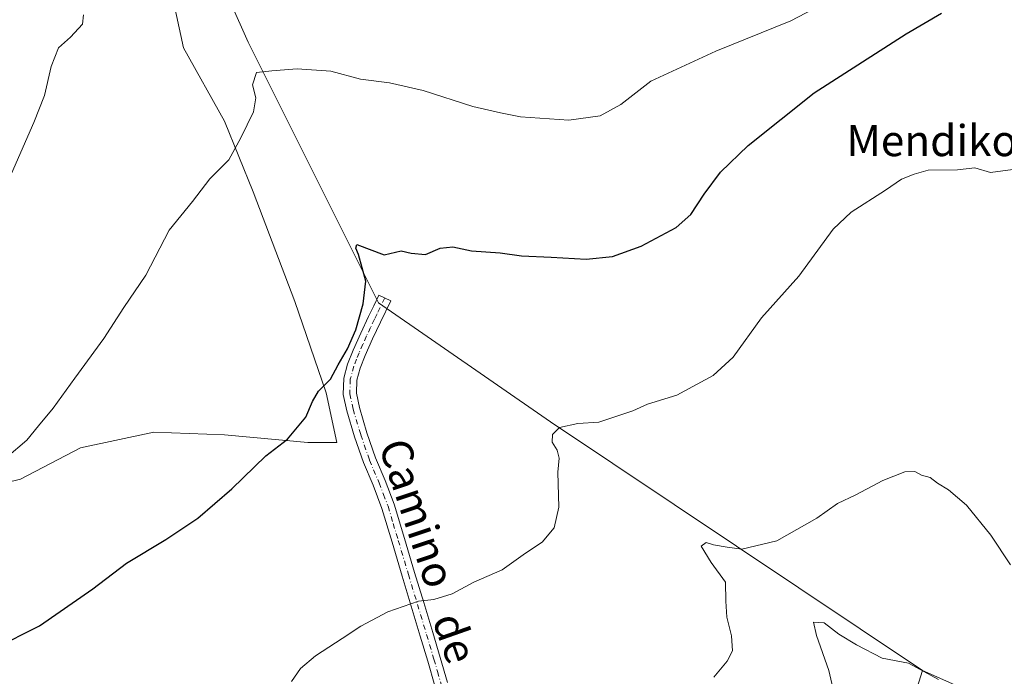
# Model space of a CAD drawing. Units: metres. Extents: x 603898 to 607346, y 4738468 to 4740834.
# Drawn here: x 604222 to 604476, y 4738777 to 4738946 of the extents above; entities that cross this region are included whole.
import ezdxf
from ezdxf.enums import TextEntityAlignment as Align

# ---------------------------------------------------------------- set-up
doc = ezdxf.new("R2010")
doc.units = ezdxf.units.M
doc.header["$MEASUREMENT"] = 0
doc.linetypes.add('DGN Style 4', pattern=[2.6384748266838614, 1.318413404963828, -0.6592067024819142, 0.001648016756204785, -0.6592067024819142])
for name, color, linetype, lineweight in [('Camino Cxs', 7, 'Continuous', 0), ('Camino eje', 30, 'DGN Style 4', 13), ('Cultivos herbáceos CxS', 92, 'Continuous', 0), ('Curva de nivel maestra', 30, 'Continuous', 30), ('Curva de nivel normal', 30, 'Continuous', 0), ('Pastizal CxS', 92, 'Continuous', 0), ('Texto cartográfico', 7, 'Continuous', 0)]:
    doc.layers.add(name, color=color, linetype=linetype, lineweight=lineweight)
doc.styles.add('Style-Arial', font='txt')

msp = doc.modelspace()

# ---------------------------------------------------------------- linework, layer by layer
at = {"layer": 'Camino Cxs', "color": 7, "linetype": 'Continuous', "lineweight": 0}
msp.add_polyline3d([(604329.2100999998, 4738774.4901, 468.6184000000067), (604327.3901000004, 4738780.880100001, 469.0688999999985), (604325.5000999998, 4738787.2401, 469.5043000000006), (604323.1601, 4738794.9801, 470.0997999999963), (604320.8201000001, 4738802.710100001, 470.9627999999939), (604318.2100999998, 4738811.460100001, 471.5111999999936), (604315.5900999998, 4738820.200099999, 471.8144999999931), (604313.3201000001, 4738826.1601, 472.3990000000049), (604310.8400999998, 4738832.040100001, 473.0233000000007), (604308.5701000001, 4738838.620100001, 473.6195000000008), (604306.5701000001, 4738845.3101, 474.1380000000063), (604305.6801000005, 4738849.520099999, 474.4505999999965), (604305.7901, 4738853.7401, 474.6999999999971), (604306.7901, 4738857.370100001, 474.8738000000012), (604308.2001, 4738860.9101, 474.9850000000006), (604310.1601, 4738865.280099999, 474.9734000000026), (604312.1700999998, 4738869.610099999, 474.8941999999952), (604313.5100999996, 4738872.360099999, 474.7635000000009), (604314.8400999998, 4738875.110099999, 474.5956000000006), (604317.8701, 4738873.6501, 473.9242999999988), (604315.2100999998, 4738868.170100001, 474.4073000000063), (604313.2100999998, 4738863.890100001, 474.6119999999937), (604311.3000999996, 4738859.600099999, 474.6760999999969), (604309.9801000003, 4738856.300100001, 474.6153000000049), (604309.1401000004, 4738853.2401, 474.4709000000003), (604309.0500999996, 4738849.8301, 474.2603999999993), (604309.8300999999, 4738846.140100001, 474.0026999999973), (604311.7701000003, 4738839.6501, 473.472299999994), (604313.9801000003, 4738833.2401, 472.9110999999976), (604316.4401000004, 4738827.4101, 472.3242999999929), (604318.7801000001, 4738821.280099999, 471.795299999998), (604321.4301000005, 4738812.420100001, 471.270399999994), (604324.0401, 4738803.6801, 470.8239000000031), (604326.3800999997, 4738795.950099999, 470.1429000000062), (604328.7200999996, 4738788.210100001, 469.5170999999973), (604330.6201, 4738781.8201, 469.0918999999994), (604332.4600999998, 4738775.340100001, 468.6052999999956)], dxfattribs=at)
msp.add_polyline3d([(604329.2100999998, 4738774.4901, 468.6184000000067), (604327.3901000004, 4738780.880100001, 469.0688999999985), (604325.5000999998, 4738787.2401, 469.5043000000006), (604323.1601, 4738794.9801, 470.0997999999963), (604320.8201000001, 4738802.710100001, 470.9627999999939), (604318.2100999998, 4738811.460100001, 471.5111999999936), (604315.5900999998, 4738820.200099999, 471.8144999999931), (604313.3201000001, 4738826.1601, 472.3990000000049), (604310.8400999998, 4738832.040100001, 473.0233000000007), (604308.5701000001, 4738838.620100001, 473.6195000000008), (604306.5701000001, 4738845.3101, 474.1380000000063), (604305.6801000005, 4738849.520099999, 474.4505999999965), (604305.7901, 4738853.7401, 474.6999999999971), (604306.7901, 4738857.370100001, 474.8738000000012), (604308.2001, 4738860.9101, 474.9850000000006), (604310.1601, 4738865.280099999, 474.9734000000026), (604312.1700999998, 4738869.610099999, 474.8941999999952), (604313.5100999996, 4738872.360099999, 474.7635000000009), (604314.8400999998, 4738875.110099999, 474.5956000000006), (604317.8701, 4738873.6501, 473.9242999999988), (604315.2100999998, 4738868.170100001, 474.4073000000063), (604313.2100999998, 4738863.890100001, 474.6119999999937), (604311.3000999996, 4738859.600099999, 474.6760999999969), (604309.9801000003, 4738856.300100001, 474.6153000000049), (604309.1401000004, 4738853.2401, 474.4709000000003), (604309.0500999996, 4738849.8301, 474.2603999999993), (604309.8300999999, 4738846.140100001, 474.0026999999973), (604311.7701000003, 4738839.6501, 473.472299999994), (604313.9801000003, 4738833.2401, 472.9110999999976), (604316.4401000004, 4738827.4101, 472.3242999999929), (604318.7801000001, 4738821.280099999, 471.795299999998), (604321.4301000005, 4738812.420100001, 471.270399999994), (604324.0401, 4738803.6801, 470.8239000000031), (604326.3800999997, 4738795.950099999, 470.1429000000062), (604328.7200999996, 4738788.210100001, 469.5170999999973), (604330.6201, 4738781.8201, 469.0918999999994), (604332.4600999998, 4738775.340100001, 468.6052999999956)], dxfattribs=at)
at = {"layer": 'Camino eje', "color": 30, "linetype": 'DGN Style 4', "lineweight": 13}
msp.add_polyline3d([(604316.3551000003, 4738874.380100001, 474.2262999999948), (604314.3601000002, 4738870.265100001, 474.5504999999976), (604313.6901000004, 4738868.890100001, 474.631899999993), (604312.6901000004, 4738866.7501, 474.7057000000059), (604311.6851000005, 4738864.585100001, 474.7831000000006), (604310.7301000003, 4738862.440099999, 474.8276000000042), (604309.7500999998, 4738860.255100001, 474.8236000000034), (604309.0900999998, 4738858.6051, 474.7958000000072), (604308.3850999996, 4738856.835100001, 474.741200000004), (604307.4650999998, 4738853.4901, 474.5617999999959), (604307.3651000002, 4738849.675100001, 474.3203999999969), (604308.2001, 4738845.725099999, 474.0475000000006), (604310.1700999998, 4738839.1351, 473.5433000000049), (604312.4101, 4738832.640100001, 472.9557000000059), (604314.8800999997, 4738826.7851, 472.3632000000071), (604316.0151000004, 4738823.8051, 472.0590999999986), (604317.1851000005, 4738820.7401, 471.7725999999967), (604318.5100999996, 4738816.3101, 471.484500000006), (604319.8201000001, 4738811.940099999, 471.3574999999983), (604322.4301000005, 4738803.1951, 470.8077999999951), (604324.7701000003, 4738795.465100001, 470.1198000000004), (604327.1101000002, 4738787.725099999, 469.5031000000017), (604329.0050999997, 4738781.350099999, 469.0785999999935), (604329.9151, 4738778.155099999, 468.8509999999952), (604330.8350999998, 4738774.915100001, 468.6107000000048)], dxfattribs=at)
at = {"layer": 'Cultivos herbáceos CxS', "color": 92, "linetype": 'Continuous', "lineweight": 0}
for points in [[(604454.7669000002, 4738778.439300001, 460.0109999999986), (604480.8384999996, 4738766.844699999, 463.5065999999933), (604494.3570999998, 4738763.945699999, 463.8258999999962), (604531.8000999996, 4738769.250299999, 473.7045000000071), (604545.2736999998, 4738783.4661, 478.4394999999931), (604561.9521000005, 4738807.4221, 483.8220000000001), (604562.9194999998, 4738850.899300001, 483.3656999999948), (604563.8863000004, 4738938.8191, 483.0417000000016), (604551.3346999995, 4738990.9923, 480.6603000000032), (604539.2078999998, 4739026.017700001, 482.4128999999957)], [(604551.3346999995, 4738990.9923, 480.6603000000032), (604563.8863000004, 4738938.8191, 483.0417000000016), (604562.9194999998, 4738850.899300001, 483.3656999999948), (604561.9521000005, 4738807.4221, 483.8220000000001), (604545.2736999998, 4738783.4661, 478.4394999999931), (604531.8000999996, 4738769.250299999, 473.7045000000071), (604494.3570999998, 4738763.945699999, 463.8258999999962), (604480.8384999996, 4738766.844699999, 463.5065999999933), (604454.7669000002, 4738778.439300001, 460.0109999999986), (604358.9830999998, 4738842.4495, 470.4728000000032), (604314.7533, 4738873.124100001, 474.9257999999973), (604281.1605000002, 4738940.2755, 482.0515000000014), (604250.0595000006, 4739010.3189, 487.9698999999965)], [(604454.7669000002, 4738778.439300001, 460.0109999999986), (604358.9830999998, 4738842.4495, 470.4728000000032), (604314.7533, 4738873.124100001, 474.9257999999973), (604281.1605000002, 4738940.2755, 482.0515000000014), (604250.0595000006, 4739010.3189, 487.9698999999965)], [(604261.6453, 4738952.3499, 484.0129000000015), (604264.5421000002, 4738938.822699999, 482.9878999999929), (604275.0571, 4738919.878699999, 480.8108000000066), (604282.4572999999, 4738901.7127, 479.2871000000014), (604293.2215, 4738873.454700001, 476.8301999999967), (604301.2947000006, 4738849.9067, 475.0103999999993), (604303.9852999998, 4738837.123500001, 474.103099999993), (604296.5844999999, 4738837.123500001, 474.7559000000037), (604275.0553000001, 4738839.142300001, 476.5590999999986), (604256.8897000002, 4738839.815500001, 477.9977999999974), (604238.0515000002, 4738835.778899999, 479.0175000000018), (604222.5767000001, 4738827.7053, 479.4893000000012), (604200.3740999997, 4738822.3233, 480.452099999995), (604180.8630999997, 4738821.650699999, 481.1143000000012), (604166.0617000004, 4738828.378699999, 482.5310000000027), (604156.6429000003, 4738841.1621, 484.5457000000025), (604154.2993000001, 4738853.9597, 486.3221999999951), (604157.3161000004, 4738857.9823, 486.5665000000009), (604115.6042999999, 4738923.2443, 496.4912999999942), (604113.5859000003, 4738938.0459, 498.7517999999982), (604125.0236999998, 4738950.156099999, 499.3703999999998)], [(604261.6453, 4738952.3499, 484.0129000000015), (604264.5421000002, 4738938.822699999, 482.9878999999929), (604275.0571, 4738919.878699999, 480.8108000000066), (604282.4572999999, 4738901.7127, 479.2871000000014), (604293.2215, 4738873.454700001, 476.8301999999967), (604301.2947000006, 4738849.9067, 475.0103999999993), (604303.9852999998, 4738837.123500001, 474.103099999993), (604296.5844999999, 4738837.123500001, 474.7559000000037), (604275.0553000001, 4738839.142300001, 476.5590999999986), (604256.8897000002, 4738839.815500001, 477.9977999999974), (604238.0515000002, 4738835.778899999, 479.0175000000018), (604222.5767000001, 4738827.7053, 479.4893000000012), (604200.3740999997, 4738822.3233, 480.452099999995), (604180.8630999997, 4738821.650699999, 481.1143000000012), (604166.0617000004, 4738828.378699999, 482.5310000000027), (604156.6429000003, 4738841.1621, 484.5457000000025), (604154.2993000001, 4738853.9597, 486.3221999999951), (604157.3161000004, 4738857.9823, 486.5665000000009), (604115.6042999999, 4738923.2443, 496.4912999999942), (604113.5859000003, 4738938.0459, 498.7517999999982), (604125.0236999998, 4738950.156099999, 499.3703999999998)]]:
    msp.add_polyline3d(points, dxfattribs=at)
at = {"layer": 'Curva de nivel maestra', "color": 30, "linetype": 'Continuous', "lineweight": 30, "elevation": 475, "flags": 128}
msp.add_lwpolyline([(604215.8499999996, 4738784.120100001), (604227.5199999996, 4738789.9801), (604241.1799999997, 4738799.5001), (604249.8499999996, 4738806.090100001), (604260.0300000003, 4738812.1601), (604268.25, 4738817.640100001), (604277, 4738825.2401), (604285.7300000006, 4738833.7601), (604291.3399999999, 4738838.0001), (604296.04, 4738843.6801), (604297.7400000002, 4738847.720100001), (604299.3300000001, 4738850.350099999), (604302.4000000004, 4738853.5001), (604304.3700000001, 4738857.200099999), (604306.7400000002, 4738861.2401), (604308.8799999999, 4738866.130100001), (604310.7599999999, 4738872.9001), (604311.4500000002, 4738878.720100001), (604309.5999999996, 4738885.5701), (604308.8600000005, 4738887.190099999), (604309.1799999997, 4738888.1801), (604316.1900000004, 4738885.520099999), (604320.5300000003, 4738886.5001), (604323.1799999997, 4738885.920100001), (604326.79, 4738885.600099999), (604330.6299999999, 4738887.1801), (604333.8399999999, 4738887.540100001), (604338.6900000004, 4738886.5001), (604346.04, 4738886.040100001), (604351.5199999996, 4738885.270099999), (604359.1399999997, 4738884.9001), (604368.1900000004, 4738884.350099999), (604374.9800000006, 4738885.0601), (604382.2999999998, 4738887.7601), (604391.3099999996, 4738892.4901), (604395.1200000001, 4738895.8301), (604398.5499999998, 4738901.140100001), (604402.79, 4738906.770099999), (604409.8700000001, 4738913.600099999), (604426.8799999999, 4738927.220100001), (604450.5099999999, 4738942.4001), (604459.6200000001, 4738947.720100001)], dxfattribs=at)
at = {"layer": 'Curva de nivel normal', "color": 30, "linetype": 'Continuous', "lineweight": 0, "flags": 128}
for points, elevation in [([(604432.3399999999, 4738951.800100001), (604420.8799999999, 4738945.710100001), (604401.54, 4738937.940099999), (604384.8700000001, 4738930.200099999), (604377.0899999999, 4738924.210100001), (604371.8200000003, 4738921.300100001), (604363.7199999997, 4738920.130100001), (604351.2800000003, 4738921.0601), (604346.1500000004, 4738922.0801), (604339, 4738923.6801), (604326.2699999996, 4738927.780099999), (604317.5499999998, 4738929.7401), (604310.0599999996, 4738930.700099999), (604302.4900000002, 4738932.800100001), (604293.8300000001, 4738933.390100001), (604287.2699999996, 4738932.9101), (604283.3700000001, 4738932.460100001), (604282.3399999999, 4738929.290100001), (604283.1900000004, 4738925.920100001), (604282.5700000003, 4738922.280099999), (604279.2599999999, 4738915.620100001), (604276.1900000004, 4738909.970100001), (604271.2800000003, 4738905.020099999), (604266.8899999997, 4738899.1801), (604260.8799999999, 4738891.8301), (604254.8300000001, 4738880.290100001), (604249.1799999997, 4738871.9001), (604244.0199999996, 4738863.9001), (604236.54, 4738853.7601), (604231.0199999996, 4738845.960100001), (604227.1799999997, 4738841.440099999), (604224.2199999997, 4738837.770099999), (604218.9900000002, 4738833.300100001)], 480), ([(604220.2800000003, 4738906.450099999), (604225.9800000006, 4738919.600099999), (604228.7300000006, 4738926.5001), (604230.4800000006, 4738934.020099999), (604232.4100000003, 4738938.770099999), (604235.4199999999, 4738941.5001), (604238.5099999999, 4738944.870100001), (604238.8099999996, 4738947.290100001)], 485), ([(604292.3499999996, 4738775.640100001), (604294.6699999999, 4738778.9301), (604298.5199999996, 4738782.2601), (604305.3899999997, 4738786.6501), (604310.1799999997, 4738789.880100001), (604317.1399999997, 4738793.5601), (604325.0700000003, 4738796.300100001), (604328.9800000006, 4738796.710100001), (604333.6600000003, 4738798.190099999), (604339.3099999996, 4738801.1501), (604346.5300000003, 4738804.370100001), (604352.5599999996, 4738808.620100001), (604356.8700000001, 4738811.4801), (604359.9199999999, 4738815.1501), (604361.1200000001, 4738820.4801), (604360.9199999999, 4738829.4801), (604361.2699999996, 4738833.1501), (604360.6799999997, 4738835.1801), (604359.4000000004, 4738837.280099999), (604359.4900000002, 4738839.1801), (604361.3200000003, 4738841.0101), (604366.0599999996, 4738842.050100001), (604371.4199999999, 4738842.380100001), (604380.2000000002, 4738845.3101), (604383.9900000002, 4738847.040100001), (604391.4900000002, 4738849.360099999), (604400.8600000005, 4738854.380100001), (604406.0199999996, 4738859.1601), (604413.3399999999, 4738869.300100001), (604422.8799999999, 4738879.950099999), (604431.75, 4738892.0701), (604436.4299999997, 4738896.460100001), (604445.25, 4738902.170100001), (604449.3700000001, 4738905.0001), (604452.5899999999, 4738906.300100001), (604456.2000000002, 4738907.2601), (604463.7199999997, 4738907.4001), (604468.2599999999, 4738907.870100001), (604472.25, 4738906.670100001), (604477.9600000001, 4738907.460100001)], 470), ([(604477.3799999999, 4738805.6501), (604472.3300000001, 4738813.270099999), (604466.0499999998, 4738820.9801), (604461.4100000003, 4738825.0101), (604458.5700000003, 4738826.710100001), (604456.7000000002, 4738828.120100001), (604454.5099999999, 4738828.770099999), (604452.79, 4738829.690099999), (604450.2100000001, 4738829.5801), (604444.5499999998, 4738827.4001), (604437.5499999998, 4738823.700099999), (604432.8799999999, 4738821.450099999), (604427.54, 4738817.700099999), (604417.2199999997, 4738811.860099999), (604408.25, 4738809.6801), (604404.4699999997, 4738810.200099999), (604400.9699999997, 4738810.780099999), (604399.0899999999, 4738811.390100001), (604397.7999999998, 4738810.5001), (604400.3300000001, 4738806.2501), (604404.0599999996, 4738801.1601), (604404.0899999999, 4738796.3201), (604404.3899999997, 4738792.1801), (604405.5899999999, 4738787.370100001), (604405.8200000003, 4738783.4801), (604404.4900000002, 4738780.880100001), (604401.0599999996, 4738776.7501)], 465), ([(604458.8300000001, 4738776.100099999), (604451.1399999997, 4738780.300100001), (604444.3600000005, 4738781.600099999), (604437.7999999998, 4738785.0701), (604433.1799999997, 4738787.780099999), (604429.4100000003, 4738790.6801), (604426.6699999999, 4738790.9101), (604427.4600000001, 4738787.450099999), (604430.6799999997, 4738778.4801), (604431.9600000001, 4738772.8201)], 460)]:
    msp.add_lwpolyline(points, dxfattribs=dict(at, elevation=elevation))
at = {"layer": 'Pastizal CxS', "color": 92, "linetype": 'Continuous', "lineweight": 0, "extrusion": (0.9538397686332832, -0.3003159904747853, 4.04815221444776e-05), "elevation": -846577.9270078101, "flags": 128}
msp.add_lwpolyline([(4701562.766017433, 494.2817635041942), (4701544.668487219, 489.6792635004294), (4701501.204424262, 485.7135634971795)], dxfattribs=at)
at = {"layer": 'Pastizal CxS', "color": 92, "linetype": 'Continuous', "lineweight": 0}
for points in [[(604454.7669000002, 4738778.439300001, 460.0109999999986), (604480.8384999996, 4738766.844699999, 463.5065999999933), (604494.3570999998, 4738763.945699999, 463.8258999999962), (604531.8000999996, 4738769.250299999, 473.7045000000071), (604545.2736999998, 4738783.4661, 478.4394999999931), (604561.9521000005, 4738807.4221, 483.8220000000001), (604562.9194999998, 4738850.899300001, 483.3656999999948), (604563.8863000004, 4738938.8191, 483.0417000000016), (604551.3346999995, 4738990.9923, 480.6603000000032), (604539.2078999998, 4739026.017700001, 482.4128999999957)], [(604250.0595000006, 4739010.3189, 487.9698999999965), (604281.1605000002, 4738940.2755, 482.0515000000014), (604314.7533, 4738873.124100001, 474.9257999999973), (604358.9830999998, 4738842.4495, 470.4728000000032), (604454.7669000002, 4738778.439300001, 460.0109999999986), (604449.3321000002, 4738761.177100001, 455.4085000000051), (604436.2792999997, 4738719.7193, 451.4428000000044), (604435.7351000002, 4738718.1775, 451.4048999999941), (604417.0321000004, 4738692.880700001, 453.2397000000056), (604421.0000999998, 4738661.113700001, 450.1539000000049), (604425.7613000004, 4738630.1413, 447.959400000007), (604417.0302999998, 4738621.406500001, 449.5436999999947), (604405.9172999999, 4738614.2589, 450.7287000000069), (604362.3256999999, 4738643.0167, 456.9590000000026), (604317.0236999998, 4738667.4693, 459.6245000000054), (604311.4914999995, 4738668.9253, 459.2918000000063), (604304.2418999998, 4738670.833900001, 458.9279999999999), (604301.9426999995, 4738671.439300001, 458.8381999999983), (604263.5768999998, 4738669.408500001, 455.5224000000017), (604222.2193, 4738696.2237, 458.4049999999989)], [(604454.7669000002, 4738778.439300001, 460.0109999999986), (604358.9830999998, 4738842.4495, 470.4728000000032), (604314.7533, 4738873.124100001, 474.9257999999973), (604281.1605000002, 4738940.2755, 482.0515000000014), (604250.0595000006, 4739010.3189, 487.9698999999965)], [(604125.0236999998, 4738950.156099999, 499.3703999999998), (604113.5859000003, 4738938.0459, 498.7517999999982), (604115.6042999999, 4738923.2443, 496.4912999999942), (604157.3161000004, 4738857.9823, 486.5665000000009), (604154.2993000001, 4738853.9597, 486.3221999999951), (604156.6429000003, 4738841.1621, 484.5457000000025), (604166.0617000004, 4738828.378699999, 482.5310000000027), (604180.8630999997, 4738821.650699999, 481.1143000000012), (604200.3740999997, 4738822.3233, 480.452099999995), (604222.5767000001, 4738827.7053, 479.4893000000012), (604238.0515000002, 4738835.778899999, 479.0175000000018), (604256.8897000002, 4738839.815500001, 477.9977999999974), (604275.0553000001, 4738839.142300001, 476.5590999999986), (604296.5844999999, 4738837.123500001, 474.7559000000037), (604303.9852999998, 4738837.123500001, 474.103099999993), (604301.2947000006, 4738849.9067, 475.0103999999993), (604293.2215, 4738873.454700001, 476.8301999999967), (604282.4572999999, 4738901.7127, 479.2871000000014), (604275.0571, 4738919.878699999, 480.8108000000066), (604264.5421000002, 4738938.822699999, 482.9878999999929), (604261.6453, 4738952.3499, 484.0129000000015)], [(604261.6453, 4738952.3499, 484.0129000000015), (604264.5421000002, 4738938.822699999, 482.9878999999929), (604275.0571, 4738919.878699999, 480.8108000000066), (604282.4572999999, 4738901.7127, 479.2871000000014), (604293.2215, 4738873.454700001, 476.8301999999967), (604301.2947000006, 4738849.9067, 475.0103999999993), (604303.9852999998, 4738837.123500001, 474.103099999993), (604296.5844999999, 4738837.123500001, 474.7559000000037), (604275.0553000001, 4738839.142300001, 476.5590999999986), (604256.8897000002, 4738839.815500001, 477.9977999999974), (604238.0515000002, 4738835.778899999, 479.0175000000018), (604222.5767000001, 4738827.7053, 479.4893000000012), (604200.3740999997, 4738822.3233, 480.452099999995), (604180.8630999997, 4738821.650699999, 481.1143000000012), (604166.0617000004, 4738828.378699999, 482.5310000000027), (604156.6429000003, 4738841.1621, 484.5457000000025), (604154.2993000001, 4738853.9597, 486.3221999999951), (604157.3161000004, 4738857.9823, 486.5665000000009), (604115.6042999999, 4738923.2443, 496.4912999999942), (604113.5859000003, 4738938.0459, 498.7517999999982), (604125.0236999998, 4738950.156099999, 499.3703999999998)], [(604491.2399000004, 4738556.511499999, 436.9386999999988), (604473.7323000003, 4738549.174699999, 438.2559000000037), (604472.0941000005, 4738569.9255, 438.6962000000058), (604332.6297000004, 4738602.939099999, 452.9061999999976), (604329.5504999999, 4738602.014699999, 453.0429000000004), (604329.7232999997, 4738602.3027, 452.9856), (604330.6546999998, 4738602.547900001, 452.9152999999933), (604336.2106999997, 4738604.010700001, 453.1315999999933), (604344.8038999997, 4738606.2733, 454.2624000000069), (604454.6662999997, 4738586.0493, 442.2437000000064), (604441.2830999997, 4738660.3959, 447.5130999999965), (604436.2792999997, 4738719.7193, 451.4428000000044), (604449.3321000002, 4738761.177100001, 455.4085000000051), (604454.7669000002, 4738778.439300001, 460.0109999999986), (604480.8384999996, 4738766.844699999, 463.5065999999933)]]:
    msp.add_polyline3d(points, dxfattribs=at)

# ---------------------------------------------------------------- texts
at = {"layer": 'Texto cartográfico', "color": 7, "linetype": 'Continuous', "lineweight": 0, "style": 'Style-Arial'}
msp.add_text('Mendikoa', height=8, dxfattribs=at).set_placement((604460.2145597559, 4738914.90015), align=Align.MIDDLE_CENTER)
for s, rotation, p in [('Camino', 288.4277011832514, (604324.7325392518, 4738818.957925424)), ('de', 289.4333604147677, (604334.4014515047, 4738786.822243842))]:
    msp.add_text(s, height=8, rotation=rotation, dxfattribs=at).set_placement(p, align=Align.MIDDLE_CENTER)

doc.saveas('drawing.dxf')
